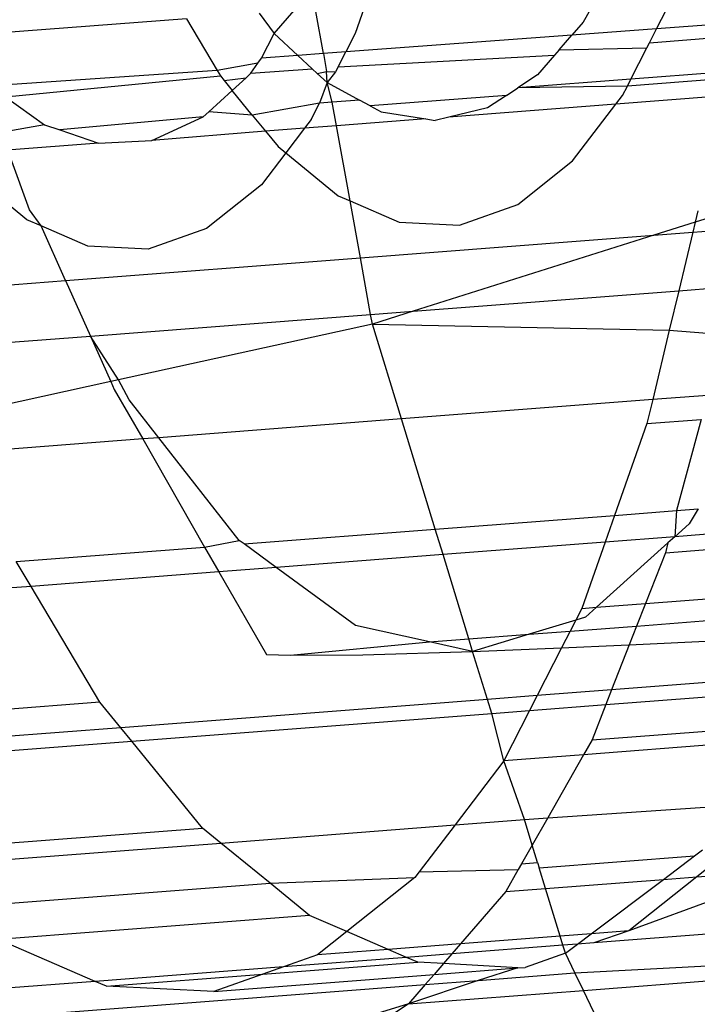
# Model space of a CAD drawing. Units: millimetres. Extents: x -17534 to -7965, y -25266 to -19404.
# Drawn here: x -11446 to -11443, y -24869 to -24864 of the extents above; entities that cross this region are included whole.
import ezdxf

# ---------------------------------------------------------------- set-up
doc = ezdxf.new("R2010")
doc.units = ezdxf.units.MM

msp = doc.modelspace()

# ---------------------------------------------------------------- linework, layer by layer
for p, q in [((-11443.4876, -24863.8573), (-11443.5757, -24864.0119)), ((-11444.6035, -24863.9445), (-11444.6464, -24864.0662)), ((-11445.0979, -24863.97), (-11445.0272, -24864.0653)), ((-11445.0272, -24864.0653), (-11444.9335, -24863.9573)), ((-11444.7955, -24864.1595), (-11444.8312, -24863.9623)), ((-11443.2303, -24864.0436), (-11443.1841, -24863.9534)), ((-11445.4395, -24863.9963), (-11446.4037, -24864.0707)), ((-11445.4395, -24863.9963), (-11445.295, -24864.239)), ((-11443.5757, -24864.0119), (-11443.6287, -24864.0731)), ((-11442.9052, -24864.0196), (-11443.2303, -24864.0436)), ((-11445.0872, -24864.1811), (-11445.0272, -24864.0653)), ((-11445.0272, -24864.0653), (-11444.9162, -24864.1684)), ((-11444.6464, -24864.0662), (-11444.6902, -24864.1517)), ((-11443.6287, -24864.0731), (-11444.6902, -24864.1517)), ((-11443.6881, -24864.1417), (-11443.6287, -24864.0731)), ((-11443.2303, -24864.0436), (-11443.6287, -24864.0731)), ((-11443.2637, -24864.109), (-11443.2303, -24864.0436)), ((-11443.2637, -24864.109), (-11442.9145, -24864.082)), ((-11443.2761, -24864.1334), (-11443.2637, -24864.109)), ((-11444.9162, -24864.1684), (-11445.0872, -24864.1811)), ((-11444.7955, -24864.1595), (-11444.9162, -24864.1684)), ((-11444.8485, -24864.2313), (-11444.9162, -24864.1684)), ((-11444.6902, -24864.1517), (-11444.7955, -24864.1595)), ((-11444.7955, -24864.1595), (-11444.7804, -24864.2434)), ((-11444.7261, -24864.2218), (-11444.6902, -24864.1517)), ((-11444.7261, -24864.2218), (-11443.7098, -24864.1668)), ((-11443.7098, -24864.1668), (-11443.7905, -24864.26)), ((-11443.6881, -24864.1417), (-11443.7098, -24864.1668)), ((-11443.6881, -24864.1417), (-11443.2761, -24864.1334)), ((-11443.3514, -24864.2805), (-11443.2761, -24864.1334)), ((-11445.104, -24864.2054), (-11445.295, -24864.239)), ((-11445.1362, -24864.2524), (-11445.104, -24864.2054)), ((-11445.104, -24864.2054), (-11445.0872, -24864.1811)), ((-11444.7261, -24864.2218), (-11444.7385, -24864.2461)), ((-11445.295, -24864.239), (-11446.3587, -24864.312)), ((-11446.2891, -24864.3622), (-11445.2797, -24864.2647)), ((-11445.295, -24864.239), (-11445.2797, -24864.2647)), ((-11445.2797, -24864.2647), (-11445.2619, -24864.2865)), ((-11445.159, -24864.2732), (-11445.1362, -24864.2524)), ((-11445.1362, -24864.2524), (-11444.8485, -24864.2313)), ((-11444.8485, -24864.2313), (-11444.8254, -24864.2528)), ((-11444.8254, -24864.2528), (-11444.7804, -24864.2434)), ((-11444.8254, -24864.2528), (-11444.7785, -24864.2964)), ((-11444.7785, -24864.2964), (-11444.7804, -24864.2434)), ((-11444.7804, -24864.2434), (-11444.7385, -24864.2461)), ((-11444.7385, -24864.2461), (-11444.7785, -24864.2964)), ((-11443.7905, -24864.26), (-11443.8829, -24864.3214)), ((-11442.9395, -24864.2487), (-11443.3514, -24864.2805)), ((-11445.2619, -24864.2865), (-11445.159, -24864.2732)), ((-11445.2619, -24864.2865), (-11445.2241, -24864.3328)), ((-11445.2241, -24864.3328), (-11445.159, -24864.2732)), ((-11444.7785, -24864.2964), (-11444.8136, -24864.393)), ((-11444.7785, -24864.2964), (-11444.6261, -24864.3786)), ((-11444.7541, -24864.3885), (-11444.7785, -24864.2964)), ((-11443.3514, -24864.2805), (-11443.8829, -24864.3214)), ((-11443.3678, -24864.3125), (-11443.8829, -24864.3214)), ((-11443.3901, -24864.3562), (-11443.3678, -24864.3125)), ((-11442.9442, -24864.2799), (-11443.3678, -24864.3125)), ((-11443.3678, -24864.3125), (-11443.3514, -24864.2805)), ((-11445.3339, -24864.4331), (-11445.2241, -24864.3328)), ((-11445.1297, -24864.4484), (-11445.2241, -24864.3328)), ((-11443.9355, -24864.3563), (-11444.5759, -24864.4057)), ((-11443.9355, -24864.3563), (-11444.0241, -24864.4151)), ((-11443.9355, -24864.3563), (-11443.8829, -24864.3214)), ((-11443.4218, -24864.3978), (-11443.3901, -24864.3562)), ((-11446.2891, -24864.3622), (-11446.1063, -24864.4938)), ((-11444.8136, -24864.393), (-11445.1297, -24864.4484)), ((-11444.8524, -24864.469), (-11444.8136, -24864.393)), ((-11444.7541, -24864.3885), (-11444.8136, -24864.393)), ((-11444.6261, -24864.3786), (-11444.7541, -24864.3885)), ((-11444.7342, -24864.4987), (-11444.7541, -24864.3885)), ((-11444.5759, -24864.4057), (-11444.6261, -24864.3786)), ((-11444.5759, -24864.4057), (-11444.5243, -24864.4335)), ((-11443.4218, -24864.3978), (-11444.2057, -24864.4581)), ((-11443.6247, -24864.6637), (-11443.4218, -24864.3978)), ((-11442.9565, -24864.362), (-11443.4218, -24864.3978)), ((-11445.3606, -24864.4575), (-11445.3339, -24864.4331)), ((-11445.1297, -24864.4484), (-11445.3339, -24864.4331)), ((-11445.1297, -24864.4484), (-11445.0677, -24864.5244)), ((-11444.5243, -24864.4335), (-11444.315, -24864.4665)), ((-11444.0241, -24864.4151), (-11444.2057, -24864.4581)), ((-11446.1063, -24864.4938), (-11446.3091, -24864.5306)), ((-11446.1063, -24864.4938), (-11446.0342, -24864.5181)), ((-11445.3606, -24864.4575), (-11446.0342, -24864.5181)), ((-11445.601, -24864.5675), (-11445.3606, -24864.4575)), ((-11444.8524, -24864.469), (-11444.8839, -24864.5103)), ((-11444.7342, -24864.4987), (-11444.8839, -24864.5103)), ((-11444.315, -24864.4665), (-11444.7342, -24864.4987)), ((-11444.6704, -24864.8515), (-11444.7342, -24864.4987)), ((-11444.315, -24864.4665), (-11444.2707, -24864.4735)), ((-11444.2057, -24864.4581), (-11444.2707, -24864.4735)), ((-11446.0342, -24864.5181), (-11445.8516, -24864.5797)), ((-11445.0677, -24864.5244), (-11445.601, -24864.5675)), ((-11444.8839, -24864.5103), (-11445.0677, -24864.5244)), ((-11445.0677, -24864.5244), (-11445.0087, -24864.5966)), ((-11444.8839, -24864.5103), (-11444.9725, -24864.6263)), ((-11445.8516, -24864.5797), (-11446.2819, -24864.6129)), ((-11445.8516, -24864.5797), (-11445.601, -24864.5675)), ((-11444.9725, -24864.6263), (-11445.0871, -24864.7764)), ((-11445.0087, -24864.5966), (-11444.9725, -24864.6263)), ((-11444.9725, -24864.6263), (-11444.7265, -24864.8273)), ((-11446.1766, -24864.893), (-11446.266, -24864.6485)), ((-11443.8822, -24864.8682), (-11443.6247, -24864.6637)), ((-11446.1888, -24864.9401), (-11446.471, -24864.7094)), ((-11445.0871, -24864.7764), (-11445.3445, -24864.981)), ((-11444.7265, -24864.8273), (-11444.6704, -24864.8515)), ((-11444.6704, -24864.8515), (-11444.4399, -24864.9511)), ((-11444.6221, -24865.119), (-11444.6704, -24864.8515)), ((-11444.1562, -24864.9648), (-11443.8822, -24864.8682)), ((-11446.1223, -24864.9688), (-11446.1766, -24864.893)), ((-11442.8294, -24864.8822), (-11443.0497, -24864.9517)), ((-11443.0369, -24864.8982), (-11443.0497, -24864.9517)), ((-11446.1223, -24864.9688), (-11446.1888, -24864.9401)), ((-11444.4399, -24864.9511), (-11444.1562, -24864.9648)), ((-11443.0497, -24864.9517), (-11443.2429, -24865.0127)), ((-11443.0497, -24864.9517), (-11443.0609, -24864.9986)), ((-11445.9023, -24865.0638), (-11446.1223, -24864.9688)), ((-11446.0071, -24865.2258), (-11446.1223, -24864.9688)), ((-11445.3445, -24864.981), (-11445.6185, -24865.0776)), ((-11443.2429, -24865.0127), (-11443.0609, -24864.9986)), ((-11443.0609, -24864.9986), (-11443.1267, -24865.2735)), ((-11443.0609, -24864.9986), (-11442.8283, -24864.9807)), ((-11444.6221, -24865.119), (-11443.2429, -24865.0127)), ((-11443.2429, -24865.0127), (-11444.3746, -24865.3698)), ((-11445.6185, -24865.0776), (-11445.9023, -24865.0638)), ((-11446.0071, -24865.2258), (-11444.6221, -24865.119)), ((-11444.574, -24865.3851), (-11444.6221, -24865.119)), ((-11446.7921, -24865.2863), (-11446.0071, -24865.2258)), ((-11446.0071, -24865.2258), (-11445.8901, -24865.4866)), ((-11444.3746, -24865.3698), (-11443.1267, -24865.2735)), ((-11443.1267, -24865.2735), (-11443.1707, -24865.4576)), ((-11443.1267, -24865.2735), (-11442.8757, -24865.2542)), ((-11444.574, -24865.3851), (-11444.3746, -24865.3698)), ((-11444.3746, -24865.3698), (-11444.5658, -24865.4301)), ((-11445.8901, -24865.4866), (-11444.574, -24865.3851)), ((-11444.5658, -24865.4301), (-11444.574, -24865.3851)), ((-11444.5658, -24865.4301), (-11445.7579, -24865.6915)), ((-11444.5658, -24865.4301), (-11443.1707, -24865.4576)), ((-11444.4291, -24865.8752), (-11444.5658, -24865.4301)), ((-11443.1707, -24865.4576), (-11443.2488, -24865.7842)), ((-11443.1707, -24865.4576), (-11442.9146, -24865.4786)), ((-11446.7022, -24865.5471), (-11445.8901, -24865.4866)), ((-11445.8901, -24865.4866), (-11445.7946, -24865.6995)), ((-11445.7579, -24865.6915), (-11445.8901, -24865.4866)), ((-11445.7946, -24865.6995), (-11446.558, -24865.8669)), ((-11445.7579, -24865.6915), (-11445.7946, -24865.6995)), ((-11445.7946, -24865.6995), (-11445.7781, -24865.7365)), ((-11445.7089, -24865.785), (-11445.7579, -24865.6915)), ((-11445.7781, -24865.7365), (-11445.6447, -24865.9689)), ((-11445.5692, -24865.9631), (-11445.7089, -24865.785)), ((-11443.2488, -24865.7842), (-11444.4291, -24865.8752)), ((-11443.2488, -24865.7842), (-11443.2757, -24865.8967)), ((-11442.9912, -24865.7643), (-11443.2488, -24865.7842)), ((-11444.4291, -24865.8752), (-11445.5692, -24865.9631)), ((-11444.2701, -24866.3928), (-11444.4291, -24865.8752)), ((-11443.2757, -24865.8967), (-11443.0215, -24865.8771)), ((-11443.0215, -24865.8771), (-11443.1363, -24866.3053)), ((-11443.2757, -24865.8967), (-11443.4279, -24866.3278)), ((-11445.6447, -24865.9689), (-11446.4829, -24866.0335)), ((-11445.5692, -24865.9631), (-11445.6447, -24865.9689)), ((-11445.6447, -24865.9689), (-11445.3535, -24866.4763)), ((-11445.1907, -24866.4454), (-11445.5692, -24865.9631)), ((-11443.1363, -24866.3053), (-11443.035, -24866.2975)), ((-11443.035, -24866.2975), (-11443.0776, -24866.3676)), ((-11444.2701, -24866.3928), (-11443.4279, -24866.3278)), ((-11443.4279, -24866.3278), (-11443.4721, -24866.453)), ((-11443.4279, -24866.3278), (-11443.1363, -24866.3053)), ((-11443.1363, -24866.3053), (-11443.1445, -24866.4278)), ((-11442.1144, -24866.3484), (-11443.1445, -24866.4278)), ((-11445.168, -24866.462), (-11444.2701, -24866.3928)), ((-11444.2336, -24866.5117), (-11444.2701, -24866.3928)), ((-11443.0776, -24866.3676), (-11443.1445, -24866.4278)), ((-11443.1445, -24866.4278), (-11443.4721, -24866.453)), ((-11443.1893, -24866.503), (-11442.1075, -24866.4196)), ((-11443.1445, -24866.4278), (-11443.177, -24866.457)), ((-11446.2387, -24866.5445), (-11445.3535, -24866.4763)), ((-11445.3535, -24866.4763), (-11445.1907, -24866.4454)), ((-11445.3535, -24866.4763), (-11445.2866, -24866.5929)), ((-11445.168, -24866.462), (-11445.1907, -24866.4454)), ((-11445.0175, -24866.5722), (-11445.168, -24866.462)), ((-11443.4721, -24866.453), (-11444.2336, -24866.5117)), ((-11443.4721, -24866.453), (-11443.5821, -24866.7647)), ((-11443.177, -24866.457), (-11443.5133, -24866.7594)), ((-11443.177, -24866.457), (-11443.1893, -24866.503)), ((-11444.2336, -24866.5117), (-11445.0175, -24866.5722)), ((-11444.1119, -24866.9079), (-11444.2336, -24866.5117)), ((-11443.1893, -24866.503), (-11443.2828, -24866.7416)), ((-11446.1693, -24866.661), (-11446.2387, -24866.5445)), ((-11445.0175, -24866.5722), (-11445.2866, -24866.5929)), ((-11444.6446, -24866.8452), (-11445.0175, -24866.5722)), ((-11445.2866, -24866.5929), (-11446.1693, -24866.661)), ((-11445.2866, -24866.5929), (-11445.0637, -24866.9813)), ((-11446.1693, -24866.661), (-11447.6317, -24866.7737)), ((-11445.8452, -24867.2053), (-11446.1693, -24866.661)), ((-11443.2828, -24866.7416), (-11442.2076, -24866.6587)), ((-11443.5821, -24866.7647), (-11443.5133, -24866.7594)), ((-11443.5133, -24866.7594), (-11443.5645, -24866.8054)), ((-11443.5133, -24866.7594), (-11443.2828, -24866.7416)), ((-11443.2828, -24866.7416), (-11443.3242, -24866.8472)), ((-11443.3242, -24866.8472), (-11442.23, -24866.7628)), ((-11443.5821, -24866.7647), (-11443.61, -24866.8193)), ((-11443.5645, -24866.8054), (-11443.61, -24866.8193)), ((-11444.2969, -24866.9222), (-11444.6446, -24866.8452)), ((-11443.61, -24866.8193), (-11443.8292, -24866.8861)), ((-11443.61, -24866.8193), (-11443.6365, -24866.8712)), ((-11443.6365, -24866.8712), (-11443.3242, -24866.8472)), ((-11443.3242, -24866.8472), (-11443.3589, -24866.9357)), ((-11444.1119, -24866.9079), (-11443.8292, -24866.8861)), ((-11443.8292, -24866.8861), (-11444.0945, -24866.967)), ((-11443.8292, -24866.8861), (-11443.6365, -24866.8712)), ((-11443.6365, -24866.8712), (-11443.6765, -24866.9494)), ((-11443.3589, -24866.9357), (-11442.5391, -24866.8956)), ((-11444.9495, -24866.9843), (-11444.2969, -24866.9222)), ((-11444.2969, -24866.9222), (-11444.1119, -24866.9079)), ((-11444.0945, -24866.967), (-11444.2969, -24866.9222)), ((-11444.0945, -24866.967), (-11444.1119, -24866.9079)), ((-11444.0945, -24866.967), (-11443.6765, -24866.9494)), ((-11443.6765, -24866.9494), (-11443.7913, -24867.1738)), ((-11443.6765, -24866.9494), (-11443.3974, -24866.9376)), ((-11443.3589, -24866.9357), (-11443.4415, -24867.1468)), ((-11443.3974, -24866.9376), (-11443.3589, -24866.9357)), ((-11445.0637, -24866.9813), (-11444.9495, -24866.9843)), ((-11444.9495, -24866.9843), (-11444.6112, -24866.9822)), ((-11444.6112, -24866.9822), (-11444.0945, -24866.967)), ((-11444.0247, -24867.1918), (-11444.0945, -24866.967)), ((-11442.3289, -24867.061), (-11443.4415, -24867.1468)), ((-11443.4686, -24867.216), (-11442.3647, -24867.1309)), ((-11443.7913, -24867.1738), (-11444.0247, -24867.1918)), ((-11443.7913, -24867.1738), (-11443.827, -24867.2436)), ((-11443.4415, -24867.1468), (-11443.7913, -24867.1738)), ((-11443.4415, -24867.1468), (-11443.4686, -24867.216)), ((-11445.8452, -24867.2053), (-11447.3076, -24867.3181)), ((-11445.7478, -24867.3246), (-11445.8452, -24867.2053)), ((-11444.0247, -24867.1918), (-11445.7478, -24867.3246)), ((-11444.0045, -24867.2573), (-11444.0247, -24867.1918)), ((-11443.827, -24867.2436), (-11443.4686, -24867.216)), ((-11443.4686, -24867.216), (-11443.5336, -24867.3819)), ((-11445.6963, -24867.3878), (-11444.0045, -24867.2573)), ((-11444.0045, -24867.2573), (-11443.827, -24867.2436)), ((-11443.9483, -24867.4808), (-11444.0045, -24867.2573)), ((-11443.827, -24867.2436), (-11443.9483, -24867.4808)), ((-11443.5336, -24867.3819), (-11442.4503, -24867.2983)), ((-11445.7478, -24867.3246), (-11447.2102, -24867.4374)), ((-11445.6963, -24867.3878), (-11445.7478, -24867.3246)), ((-11447.1586, -24867.5005), (-11445.6963, -24867.3878)), ((-11445.3634, -24867.7955), (-11445.6963, -24867.3878)), ((-11442.486, -24867.3681), (-11443.5735, -24867.4519)), ((-11443.5336, -24867.3819), (-11443.5735, -24867.4519)), ((-11443.5735, -24867.4519), (-11443.9483, -24867.4808)), ((-11443.5735, -24867.4519), (-11443.7418, -24867.7475)), ((-11443.9483, -24867.4808), (-11444.1774, -24867.7811)), ((-11443.8514, -24867.7559), (-11443.9483, -24867.4808)), ((-11443.7418, -24867.7475), (-11442.7223, -24867.6778)), ((-11445.2773, -24867.8659), (-11444.1774, -24867.7811)), ((-11444.1774, -24867.7811), (-11444.3451, -24868.0008)), ((-11444.1774, -24867.7811), (-11443.8514, -24867.7559)), ((-11443.8514, -24867.7559), (-11443.7418, -24867.7475)), ((-11443.8147, -24867.8754), (-11443.8514, -24867.7559)), ((-11443.7418, -24867.7475), (-11443.8147, -24867.8754)), ((-11446.8258, -24867.9082), (-11445.3634, -24867.7955)), ((-11445.2773, -24867.8659), (-11445.3634, -24867.7955)), ((-11446.7397, -24867.9786), (-11445.2773, -24867.8659)), ((-11445.0462, -24868.0548), (-11445.2773, -24867.8659)), ((-11443.8147, -24867.8754), (-11443.865, -24867.9638)), ((-11443.7893, -24867.9579), (-11443.8147, -24867.8754)), ((-11443.0521, -24867.9262), (-11443.0149, -24867.8982)), ((-11442.9031, -24867.9147), (-11443.0413, -24868.0245)), ((-11443.865, -24867.9638), (-11443.88, -24867.99)), ((-11443.865, -24867.9638), (-11443.7893, -24867.9579)), ((-11443.7893, -24867.9579), (-11443.7818, -24867.9825)), ((-11443.7818, -24867.9825), (-11443.0521, -24867.9262)), ((-11443.1987, -24868.0366), (-11443.0521, -24867.9262)), ((-11444.3451, -24868.0008), (-11444.3654, -24868.0275)), ((-11444.3451, -24868.0008), (-11443.88, -24867.99)), ((-11443.88, -24867.99), (-11443.939, -24868.0937)), ((-11443.752, -24868.0793), (-11443.7818, -24867.9825)), ((-11442.5738, -24867.9904), (-11443.3608, -24868.2783)), ((-11443.0413, -24868.0245), (-11442.5738, -24867.9904)), ((-11446.5085, -24868.1676), (-11445.0462, -24868.0548)), ((-11445.0462, -24868.0548), (-11444.3654, -24868.0275)), ((-11444.8617, -24868.2056), (-11445.0462, -24868.0548)), ((-11444.3654, -24868.0275), (-11444.6855, -24868.2817)), ((-11443.752, -24868.0793), (-11443.1987, -24868.0366)), ((-11443.5378, -24868.292), (-11443.1987, -24868.0366)), ((-11443.0413, -24868.0245), (-11443.3608, -24868.2783)), ((-11443.1987, -24868.0366), (-11443.0413, -24868.0245)), ((-11443.939, -24868.0937), (-11444.1517, -24868.3393)), ((-11443.939, -24868.0937), (-11443.752, -24868.0793)), ((-11443.6832, -24868.3032), (-11443.752, -24868.0793)), ((-11444.8617, -24868.2056), (-11446.324, -24868.3184)), ((-11444.6855, -24868.2817), (-11444.8617, -24868.2056)), ((-11444.6855, -24868.2817), (-11444.8231, -24868.3911)), ((-11444.4915, -24868.3655), (-11444.6855, -24868.2817)), ((-11443.3608, -24868.2783), (-11443.5378, -24868.292)), ((-11442.6632, -24868.2684), (-11443.5257, -24868.3349)), ((-11443.3608, -24868.2783), (-11443.5257, -24868.3349)), ((-11445.8676, -24868.5155), (-11446.324, -24868.3184)), ((-11443.6832, -24868.3032), (-11444.1517, -24868.3393)), ((-11443.5378, -24868.292), (-11443.6832, -24868.3032)), ((-11443.6701, -24868.3461), (-11443.6832, -24868.3032)), ((-11443.6027, -24868.3409), (-11443.5378, -24868.292)), ((-11443.5257, -24868.3349), (-11443.6027, -24868.3409)), ((-11444.4915, -24868.3655), (-11444.8231, -24868.3911)), ((-11444.1517, -24868.3393), (-11444.4915, -24868.3655)), ((-11444.4053, -24868.4027), (-11444.4915, -24868.3655)), ((-11444.1517, -24868.3393), (-11444.1924, -24868.3863)), ((-11443.6701, -24868.3461), (-11444.1924, -24868.3863)), ((-11443.6027, -24868.3409), (-11443.6701, -24868.3461)), ((-11443.6587, -24868.3831), (-11443.6701, -24868.3461)), ((-11443.6587, -24868.3831), (-11443.6027, -24868.3409)), ((-11445.0803, -24868.4817), (-11444.3523, -24868.4256)), ((-11444.8231, -24868.3911), (-11444.9824, -24868.4473)), ((-11444.4053, -24868.4027), (-11444.9824, -24868.4473)), ((-11444.1924, -24868.3863), (-11444.4053, -24868.4027)), ((-11444.3523, -24868.4256), (-11444.4053, -24868.4027)), ((-11444.2315, -24868.4315), (-11444.3523, -24868.4256)), ((-11444.1924, -24868.3863), (-11444.2315, -24868.4315)), ((-11443.6587, -24868.3831), (-11443.8479, -24868.4501)), ((-11443.6138, -24868.4761), (-11443.6587, -24868.3831)), ((-11443.6138, -24868.4761), (-11442.7141, -24868.4267)), ((-11444.9824, -24868.4473), (-11445.8676, -24868.5155)), ((-11444.9824, -24868.4473), (-11445.0803, -24868.4817)), ((-11444.2315, -24868.4315), (-11444.2761, -24868.4831)), ((-11444.2761, -24868.4831), (-11443.8815, -24868.4526)), ((-11443.8815, -24868.4526), (-11444.2315, -24868.4315)), ((-11443.8815, -24868.4526), (-11444.0689, -24868.5112)), ((-11443.8815, -24868.4526), (-11443.8479, -24868.4501)), ((-11445.8676, -24868.5155), (-11446.6285, -24868.5742)), ((-11445.8147, -24868.5384), (-11445.8676, -24868.5155)), ((-11445.8147, -24868.5384), (-11445.0803, -24868.4817)), ((-11445.0803, -24868.4817), (-11445.3102, -24868.5628)), ((-11445.3102, -24868.5628), (-11444.2761, -24868.4831)), ((-11444.0689, -24868.5112), (-11444.3955, -24868.6209)), ((-11444.2761, -24868.4831), (-11444.3171, -24868.5303)), ((-11444.3171, -24868.5303), (-11444.0689, -24868.5112)), ((-11444.0689, -24868.5112), (-11443.6138, -24868.4761)), ((-11443.5745, -24868.5576), (-11443.6138, -24868.4761)), ((-11443.5745, -24868.5576), (-11442.7453, -24868.4937)), ((-11446.495, -24868.6982), (-11444.3171, -24868.5303)), ((-11445.3102, -24868.5628), (-11445.8147, -24868.5384)), ((-11444.3171, -24868.5303), (-11444.3955, -24868.6209)), ((-11444.3955, -24868.6209), (-11443.5745, -24868.5576)), ((-11443.4384, -24868.8399), (-11443.5745, -24868.5576)), ((-11444.3955, -24868.6209), (-11445.4853, -24868.9535)), ((-11444.3955, -24868.6209), (-11444.819, -24868.9022))]:
    msp.add_line(p, q)

doc.saveas('drawing.dxf')
